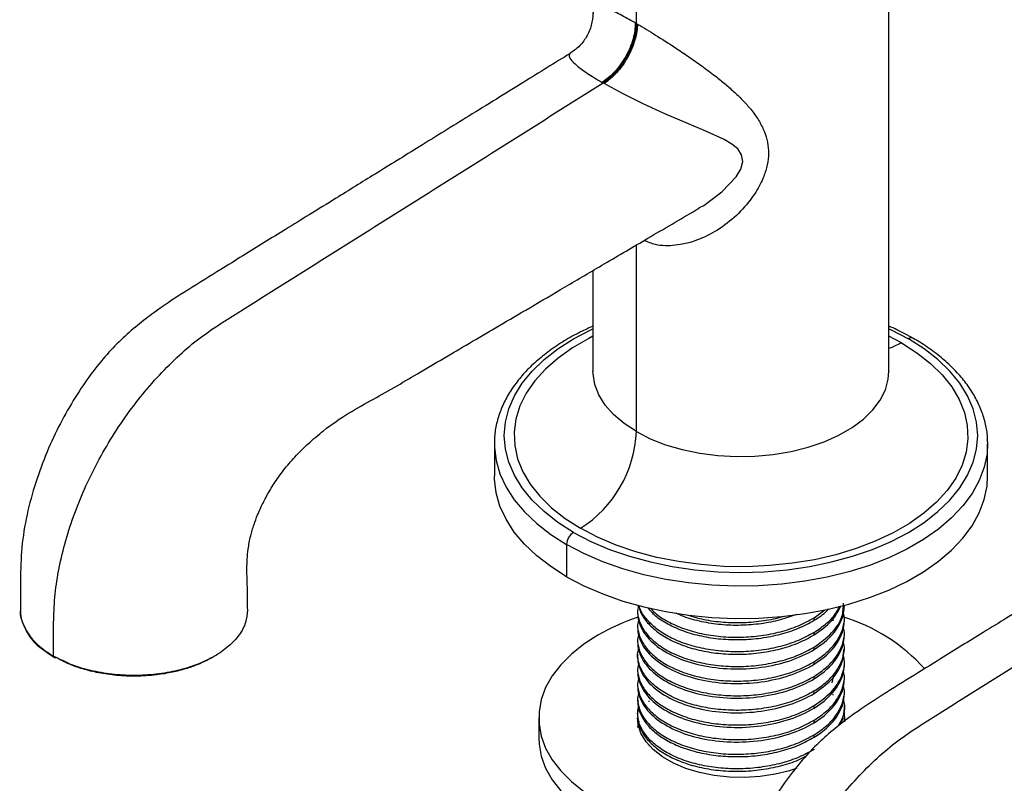
# Paper-space layout '_Isometric' of a CAD drawing. Units: millimetres. Extents: x -73 to 96, y -172 to 79.
# Drawn here: x -73 to 27, y -92 to -14 of the extents above; entities that cross this region are included whole.
import ezdxf

# ---------------------------------------------------------------- set-up
doc = ezdxf.new("R2010")
doc.units = ezdxf.units.MM

psp = doc.layouts.new('_Isometric')

# ---------------------------------------------------------------- linework, layer by layer
at = {"color": 7, "linetype": 'Continuous', "lineweight": 25}
for p, q in [((15, -49.891), (15, -4.578)), ((-10.607, -14.677), (-10.607, -7.461)), ((-17.29, -17.74), (-17.299, -17.75)), ((-4.356, -33.407), (-4.218, -33.334)), ((-10.607, -56.014), (-10.607, -37.12)), ((-15, -39.701), (-15, -49.891)), ((16.263, -47.034), (15, -46.358)), ((-25, -57.24), (-25, -60.506)), ((24.998, -57.054), (25, -57.24)), ((25, -60.506), (25, -57.24)), ((-17.678, -67.445), (-17.678, -70.711)), ((10.475, -73.63), (10.475, -73.61)), ((-10.475, -74.122), (-10.475, -74.37)), ((7.407, -74.88), (8.492, -74.078)), ((-72.863, -75.234), (-72.826, -75.314)), ((-10.475, -75.603), (-10.475, -75.851)), ((7.407, -75.128), (7.407, -74.88)), ((9.356, -75.196), (9.382, -74.858)), ((10.475, -75.111), (10.475, -74.863)), ((7.407, -76.609), (7.407, -76.361)), ((10.475, -76.592), (10.475, -76.344)), ((-10.475, -77.085), (-10.475, -77.333)), ((10.475, -78.073), (10.475, -77.825)), ((-70.181, -78.475), (-69.587, -78.894)), ((-69, -79.083), (-69.666, -78.767)), ((-10.475, -78.566), (-10.475, -78.814)), ((7.407, -78.091), (7.407, -77.843)), ((7.407, -79.572), (7.407, -79.324)), ((10.475, -79.554), (10.475, -79.306)), ((-10.475, -80.047), (-10.475, -80.295)), ((7.407, -81.053), (7.407, -80.805)), ((9.243, -81.451), (9.408, -80.735)), ((10.475, -81.036), (10.475, -80.788)), ((-10.475, -81.528), (-10.475, -81.776)), ((7.407, -82.534), (7.407, -82.286)), ((9.329, -82.716), (9.342, -82.605)), ((10.475, -82.517), (10.475, -82.269)), ((-10.475, -83.009), (-10.475, -83.257)), ((-9.341, -83.3), (-9.33, -83.394)), ((7.407, -84.015), (7.407, -83.767)), ((10.475, -83.998), (10.475, -83.75)), ((-10.475, -84.584), (-10.385, -84.105)), ((-10.475, -84.491), (-10.475, -84.739)), ((-20.5, -85.002), (-20.5, -87.043)), ((-10.366, -85.355), (-10.475, -85.972)), ((7.407, -85.497), (7.407, -85.249)), ((10.475, -85.231), (10.448, -85.066)), ((7.407, -86.978), (7.407, -86.73)), ((-9.323, -87.757), (-9.305, -87.866))]:
    psp.add_line(p, q, dxfattribs=at)
at = {"color": 7, "linetype": 'Continuous', "lineweight": 25, "flags": 128}
for points in [[(-4.218, -33.334), (-3.774, -33.1), (-1.94, -31.747), (-0.496, -30.212), (-0.03, -29.42), (0.174, -28.659), (0.067, -27.976), (-0.326, -27.387), (-0.933, -26.888), (-1.693, -26.442), (-3.499, -25.612), (-5.543, -24.759), (-7.714, -23.832), (-9.91, -22.829), (-12.01, -21.787), (-13.882, -20.766), (-13.882, -20.766)], [(-16.971, -66.22), (-18.552, -65.212), (-19.955, -64.12), (-21.166, -62.954), (-22.173, -61.725), (-22.967, -60.445), (-23.539, -59.126), (-23.884, -57.781), (-24, -56.423), (-23.884, -55.065), (-23.539, -53.72), (-22.967, -52.401), (-22.173, -51.121), (-21.166, -49.892), (-19.955, -48.726), (-18.552, -47.634), (-16.971, -46.626), (-15.225, -45.713), (-15, -45.607)], [(15, -45.607), (15.225, -45.713), (16.971, -46.626)], [(-15, -46.358), (-15.419, -46.571), (-17.066, -47.522), (-18.539, -48.564), (-19.821, -49.687), (-20.899, -50.879), (-21.764, -52.128), (-22.405, -53.422), (-22.816, -54.745), (-22.993, -56.087), (-22.934, -57.431), (-22.639, -58.765), (-22.113, -60.076), (-21.359, -61.348), (-20.386, -62.57), (-19.204, -63.73), (-17.825, -64.814), (-16.263, -65.812)], [(-16.971, -66.22), (-15.225, -67.133), (-13.334, -67.943), (-11.314, -68.642), (-9.184, -69.223), (-6.967, -69.681), (-4.682, -70.012), (-2.352, -70.211), (0, -70.278), (2.352, -70.211), (4.682, -70.012), (6.967, -69.681), (9.184, -69.223), (11.314, -68.642), (13.334, -67.943), (15.225, -67.133), (16.971, -66.22), (18.552, -65.212), (19.955, -64.12), (21.166, -62.954), (22.173, -61.725), (22.967, -60.445), (23.539, -59.126), (23.884, -57.781), (24, -56.423), (23.884, -55.065), (23.539, -53.72), (22.967, -52.401), (22.173, -51.121), (21.166, -49.892), (19.955, -48.726), (18.552, -47.634), (16.971, -46.626)], [(16.263, -47.034), (17.825, -48.032), (19.204, -49.116), (20.386, -50.275), (21.359, -51.498), (22.113, -52.77), (22.639, -54.081), (22.934, -55.415), (22.993, -56.759), (22.816, -58.1), (22.405, -59.424), (21.764, -60.717), (20.899, -61.966), (19.821, -63.159), (18.539, -64.282), (17.066, -65.324), (15.419, -66.275), (13.613, -67.125), (11.668, -67.865), (9.603, -68.488), (7.439, -68.987), (5.199, -69.357), (2.906, -69.594), (0.583, -69.696), (-1.746, -69.662), (-4.058, -69.492), (-6.327, -69.188), (-8.532, -68.753), (-10.649, -68.192), (-12.657, -67.509), (-14.535, -66.713), (-16.263, -65.812)], [(16.263, -47.034), (15.281, -47.502), (15, -47.599)], [(-10.607, -56.014), (-11.852, -55.198), (-12.911, -54.299), (-13.766, -53.33), (-14.404, -52.307), (-14.815, -51.245), (-14.993, -50.163), (-15, -49.891)], [(-10.607, -56.014), (-9.194, -56.733), (-7.636, -57.344), (-5.957, -57.838), (-4.185, -58.206), (-2.347, -58.443), (-0.471, -58.546), (1.412, -58.512), (3.272, -58.341), (5.081, -58.038), (6.81, -57.606), (8.431, -57.053), (9.92, -56.386), (11.252, -55.617), (12.406, -54.758), (13.365, -53.822), (14.113, -52.824), (14.639, -51.78), (14.933, -50.706), (15, -49.891)], [(-25, -57.217), (-24.993, -57.583), (-24.823, -58.953), (-24.429, -60.307), (-23.813, -61.634), (-22.982, -62.921), (-21.942, -64.156), (-20.704, -65.329), (-19.278, -66.428), (-17.678, -67.445)], [(25, -57.24), (24.936, -58.269), (24.654, -59.633), (24.148, -60.975), (23.424, -62.283), (22.487, -63.546), (21.347, -64.751), (20.014, -65.888), (18.499, -66.947), (16.817, -67.919), (14.982, -68.793), (13.012, -69.563), (10.924, -70.221), (8.737, -70.762), (6.47, -71.18), (4.146, -71.472), (1.783, -71.635), (-0.595, -71.668), (-2.968, -71.57), (-5.314, -71.342), (-7.612, -70.986), (-9.841, -70.506), (-11.981, -69.906), (-14.013, -69.192), (-15.917, -68.368), (-17.678, -67.445)], [(-17.678, -70.711), (-19.278, -69.695), (-20.704, -68.595), (-21.942, -67.422), (-22.982, -66.187), (-23.813, -64.9), (-24.429, -63.573), (-24.823, -62.219), (-24.993, -60.849), (-25, -60.506)], [(-17.678, -70.711), (-15.917, -71.635), (-14.013, -72.458), (-11.981, -73.173), (-9.841, -73.773), (-7.612, -74.253), (-5.314, -74.608), (-2.968, -74.836), (-0.595, -74.934), (1.783, -74.901), (4.146, -74.738), (6.47, -74.446), (8.737, -74.028), (10.924, -73.487), (13.012, -72.829), (14.982, -72.059), (16.817, -71.185), (18.499, -70.214), (20.014, -69.155), (21.347, -68.017), (22.487, -66.812), (23.424, -65.549), (24.148, -64.241), (24.654, -62.899), (24.936, -61.535), (25, -60.506)], [(-14.496, -76.634), (-15.931, -77.554), (-17.193, -78.556), (-18.266, -79.629), (-19.138, -80.761), (-19.801, -81.939), (-20.248, -83.151), (-20.472, -84.383), (-20.472, -85.621), (-20.248, -86.853), (-19.801, -88.065), (-19.138, -89.243), (-18.266, -90.375), (-17.193, -91.447), (-15.931, -92.45)], [(10.462, -84.489), (10.493, -85.229), (10.475, -85.42)], [(5.659, -90.108), (4.906, -90.361), (3.468, -90.723), (1.952, -90.958), (0.393, -91.059), (-1.176, -91.025), (-2.718, -90.857), (-4.199, -90.558), (-5.586, -90.134), (-6.849, -89.596), (-7.959, -88.956), (-8.891, -88.227), (-9.624, -87.426), (-10.142, -86.571), (-10.434, -85.681), (-10.5, -85.002)], [(-20.5, -87.043), (-20.472, -87.663), (-20.248, -88.895), (-19.801, -90.106), (-19.138, -91.284), (-18.266, -92.416), (-17.193, -93.489), (-15.931, -94.491), (-14.496, -95.411), (-12.901, -96.24), (-11.165, -96.968), (-9.307, -97.588), (-7.347, -98.092), (-5.306, -98.474), (-3.207, -98.732), (-1.073, -98.861), (0.422, -98.875)]]:
    psp.add_lwpolyline(points, dxfattribs=at)
at = {"color": 7, "linetype": 'Continuous', "lineweight": 25}
for centre, radius, start, end in [((17.263, -47.035), 0.503, 65.70867, 125.6162), ((-22.836, -55.485), 12.241, 302.4764, 357.5236), ((-16.142, -67.514), 1.537, 122.60818, 177.39431), ((-2.984, -96.898), 23.306, 108.59314, 119.60024), ((5.062, -92.22), 18.218, 41.92446, 73.22063), ((-69.537, -78.788), 0.131, 170.97998, 309.24886)]:
    psp.add_arc(centre, radius, start, end, dxfattribs=at)
for points, knots in [([(-10.763, -14.588), (-11.28, -14.301), (-12.334, -13.717), (-13.496, -13.176), (-14.334, -12.888), (-14.825, -12.949), (-15.006, -13.183), (-14.985, -13.579), (-14.979, -13.687)], [0, 0, 0, 0, 0.172257, 0.35099, 0.532117, 0.720552, 0.923718, 1, 1, 1, 1]), ([(-15, -13.62), (-15.032, -14.035), (-15.095, -14.863), (-15.623, -16.057), (-16.38, -17.053), (-17.037, -17.515), (-17.348, -17.735)], [0, 0, 0, 0, 0.2651654, 0.5276173, 0.7758651, 1, 1, 1, 1]), ([(-10.719, -14.614), (-10.713, -15.087), (-10.781, -15.637), (-11.099, -16.809), (-11.352, -17.43), (-12.003, -18.597), (-12.401, -19.141), (-13.238, -20.04), (-13.675, -20.395), (-14.086, -20.648)], [0, 0, 0, 0, 0.25, 0.25, 0.5, 0.5, 0.75, 0.75, 1, 1, 1, 1]), ([(-10.607, -14.677), (-10.607, -14.741), (-10.609, -14.869), (-10.621, -15.069), (-10.641, -15.275), (-10.669, -15.488), (-10.707, -15.707), (-10.753, -15.931), (-10.809, -16.161), (-10.874, -16.394), (-10.949, -16.63), (-11.032, -16.869), (-11.125, -17.109), (-11.227, -17.349), (-11.338, -17.588), (-11.456, -17.826), (-11.591, -18.076), (-11.746, -18.342), (-11.927, -18.626), (-12.127, -18.914), (-12.346, -19.203), (-12.585, -19.489), (-12.84, -19.767), (-13.111, -20.033), (-13.394, -20.281), (-13.686, -20.51), (-13.885, -20.641), (-13.984, -20.706)], [0, 0, 0, 0, 0.030425, 0.061388, 0.092868, 0.124841, 0.15728, 0.190155, 0.223432, 0.257075, 0.291046, 0.325301, 0.359799, 0.394492, 0.429335, 0.464278, 0.499272, 0.541117, 0.585267, 0.631599, 0.679956, 0.730151, 0.781962, 0.835138, 0.889404, 0.944461, 1, 1, 1, 1]), ([(-10.493, -14.744), (-10.499, -15.211), (-10.576, -15.755), (-10.911, -16.919), (-11.168, -17.536), (-11.824, -18.701), (-12.22, -19.245), (-13.049, -20.149), (-13.479, -20.507), (-13.882, -20.766)], [0, 0, 0, 0, 0.25, 0.25, 0.5, 0.5, 0.75, 0.75, 1, 1, 1, 1]), ([(-10.447, -14.771), (-9.864, -15.119), (-8.674, -15.83), (-6.895, -16.971), (-5.31, -18.03), (-3.943, -18.992), (-2.692, -19.931), (-1.579, -20.824), (-0.625, -21.659), (0.235, -22.502), (1.061, -23.434), (1.802, -24.451), (2.379, -25.568), (2.72, -26.696), (2.823, -27.841), (2.691, -29.009), (2.375, -30.057), (1.956, -30.984), (1.492, -31.792), (0.672, -32.963), (-0.655, -34.398), (-2.571, -35.798), (-4.616, -36.773), (-6.67, -37.218), (-8.455, -37.222), (-9.446, -36.817), (-9.826, -36.661)], [0, 0, 0, 0, 0.05615, 0.114416, 0.153616, 0.193674, 0.234991, 0.268558, 0.30128, 0.33335, 0.364972, 0.404281, 0.440976, 0.475783, 0.50955, 0.542945, 0.57765, 0.601912, 0.627301, 0.653991, 0.718038, 0.784238, 0.845998, 0.905075, 0.963583, 1, 1, 1, 1]), ([(-17.318, -17.717), (-18.882, -18.685), (-22.302, -20.799), (-27.397, -23.948), (-32.422, -27.055), (-36.909, -29.827), (-40.629, -32.125), (-43.652, -33.993), (-46.079, -35.492), (-48.329, -36.881), (-50.52, -38.236), (-53.075, -39.811), (-56.008, -41.618), (-58.756, -43.401), (-60.975, -45.066), (-62.647, -46.503), (-64.313, -48.211), (-65.947, -50.236), (-67.536, -52.581), (-69.034, -55.215), (-70.392, -58.1), (-71.534, -61.201), (-72.439, -64.46), (-72.961, -67.81), (-73.032, -70.954), (-73.036, -73.028), (-73.038, -74.002)], [0, 0, 0, 0, 0.0689349, 0.1506518, 0.2244074, 0.2902174, 0.3480974, 0.3880213, 0.4230662, 0.4546605, 0.486761, 0.5196135, 0.5676012, 0.6169886, 0.6421527, 0.667691, 0.6937812, 0.7216958, 0.7516521, 0.7834015, 0.8166901, 0.8515453, 0.8880467, 0.9258558, 0.9651733, 1, 1, 1, 1]), ([(-17.299, -17.75), (-17.354, -17.793), (-17.491, -17.898), (-17.309, -18.307), (-16.705, -18.92), (-15.659, -19.704), (-14.609, -20.334), (-14.086, -20.648)], [0, 0, 0, 0, 0.143127, 0.356852, 0.571828, 0.786624, 1, 1, 1, 1]), ([(-69.666, -78.767), (-69.668, -77.94), (-69.677, -77.117), (-69.671, -75.457), (-69.656, -74.619), (-69.559, -72.912), (-69.476, -72.042), (-69.208, -70.262), (-69.026, -69.354), (-68.355, -66.602), (-67.746, -64.736), (-66.228, -61.048), (-65.32, -59.226), (-63.259, -55.73), (-62.106, -54.056), (-60.244, -51.734), (-59.602, -50.992), (-58.282, -49.578), (-57.605, -48.905), (-56.226, -47.642), (-55.525, -47.054), (-54.11, -45.99), (-53.396, -45.51), (-52.323, -44.816), (-51.965, -44.589), (-51.248, -44.135), (-50.89, -43.91), (-49.815, -43.234), (-49.098, -42.786), (-46.948, -41.436), (-45.515, -40.533), (-42.649, -38.731), (-41.216, -37.83), (-36.916, -35.126), (-34.05, -33.323), (-25.45, -27.916), (-19.717, -24.311), (-13.984, -20.706)], [0, 0, 0, 0, 0.03125, 0.03125, 0.0625, 0.0625, 0.09375, 0.09375, 0.125, 0.125, 0.1875, 0.1875, 0.25, 0.25, 0.3125, 0.3125, 0.34375, 0.34375, 0.375, 0.375, 0.40625, 0.40625, 0.4375, 0.4375, 0.453125, 0.453125, 0.46875, 0.46875, 0.5, 0.5, 0.5625, 0.5625, 0.625, 0.625, 0.75, 0.75, 1, 1, 1, 1]), ([(-50, -74.101), (-50.004, -73.415), (-50.011, -72.01), (-50.104, -70.021), (-50.018, -68.194), (-49.739, -66.671), (-49.398, -65.499), (-49.03, -64.523), (-48.603, -63.556), (-48.058, -62.485), (-47.296, -61.21), (-46.343, -59.866), (-45.173, -58.512), (-43.807, -57.174), (-41.991, -55.617), (-39.783, -54.116), (-37.292, -52.751), (-34.873, -51.397), (-32.386, -49.915), (-29.841, -48.426), (-27.185, -46.862), (-24.387, -45.218), (-21.263, -43.381), (-17.702, -41.288), (-13.705, -38.94), (-9.279, -36.34), (-6.107, -34.476), (-4.411, -33.48), (-4.339, -33.438)], [0, 0, 0, 0, 0.037512, 0.076851, 0.110224, 0.13116, 0.148692, 0.162997, 0.17416, 0.19113, 0.209796, 0.230658, 0.253818, 0.279716, 0.308576, 0.3555, 0.401519, 0.445888, 0.488725, 0.538018, 0.585321, 0.633713, 0.690301, 0.755361, 0.827485, 0.907741, 0.996105, 1, 1, 1, 1]), ([(-15, -45.342), (-15.426, -45.532), (-16.451, -45.989), (-17.927, -46.822), (-19.434, -47.819), (-20.782, -48.9), (-21.963, -50.054), (-22.964, -51.272), (-23.775, -52.543), (-24.391, -53.854), (-24.794, -55.192), (-24.992, -56.317), (-24.979, -56.992), (-24.975, -57.215)], [0, 0, 0, 0, 0.070323, 0.169213, 0.268197, 0.367219, 0.466152, 0.564826, 0.663015, 0.760478, 0.857054, 0.952751, 1, 1, 1, 1]), ([(17.471, -46.577), (17.184, -46.415), (16.4, -45.972), (15.543, -45.581), (15, -45.332)], [0, 0, 0, 0, 0.365639, 1, 1, 1, 1]), ([(24.975, -57.039), (24.978, -56.888), (24.989, -56.29), (24.804, -55.249), (24.42, -53.931), (23.828, -52.643), (23.049, -51.392), (22.083, -50.187), (20.937, -49.039), (19.618, -47.957), (18.436, -47.147), (17.688, -46.705), (17.471, -46.577)], [0, 0, 0, 0, 0.037698, 0.149871, 0.26215, 0.375036, 0.48884, 0.603625, 0.719257, 0.835497, 0.952099, 1, 1, 1, 1]), ([(-15.002, -49.89), (-15.002, -49.907), (-15.003, -49.936), (-15.001, -49.925), (-15, -49.921)], [0, 0, 0, 0, 0.599204, 1, 1, 1, 1]), ([(15.001, -49.923), (15.001, -49.926), (15.002, -49.932), (15.002, -49.906), (15.002, -49.891)], [0, 0, 0, 0, 0.455107, 1, 1, 1, 1]), ([(53.393, -58.538), (51.828, -59.505), (48.409, -61.619), (43.314, -64.769), (38.288, -67.875), (33.802, -70.647), (30.082, -72.946), (27.059, -74.813), (24.632, -76.312), (22.381, -77.702), (20.191, -79.056), (17.636, -80.632), (14.702, -82.438), (11.954, -84.221), (9.736, -85.886), (8.064, -87.324), (6.398, -89.032), (4.764, -91.056), (3.175, -93.401), (1.677, -96.036), (0.318, -98.921), (-0.824, -102.021), (-1.729, -105.28), (-2.25, -108.63), (-2.321, -111.774), (-2.326, -113.848), (-2.328, -114.822)], [0, 0, 0, 0, 0.068935, 0.150652, 0.224407, 0.290217, 0.348097, 0.388021, 0.423066, 0.45466, 0.486761, 0.519614, 0.567601, 0.616989, 0.642153, 0.667691, 0.693781, 0.721696, 0.751652, 0.783401, 0.81669, 0.851545, 0.888047, 0.925856, 0.965173, 1, 1, 1, 1]), ([(1.045, -119.588), (1.043, -118.76), (1.034, -117.937), (1.04, -116.277), (1.055, -115.439), (1.152, -113.732), (1.235, -112.863), (1.503, -111.083), (1.685, -110.174), (2.356, -107.423), (2.965, -105.556), (4.483, -101.868), (5.391, -100.046), (7.452, -96.551), (8.605, -94.876), (10.466, -92.555), (11.109, -91.813), (12.429, -90.398), (13.106, -89.725), (14.485, -88.462), (15.186, -87.875), (16.601, -86.81), (17.314, -86.33), (18.388, -85.636), (18.746, -85.409), (19.462, -84.956), (19.821, -84.73), (20.896, -84.055), (21.612, -83.606), (23.762, -82.256), (25.195, -81.353), (28.062, -79.551), (29.495, -78.65), (33.795, -75.946), (36.661, -74.144), (45.26, -68.736), (50.993, -65.131), (56.726, -61.527)], [0, 0, 0, 0, 0.03125, 0.03125, 0.0625, 0.0625, 0.09375, 0.09375, 0.125, 0.125, 0.1875, 0.1875, 0.25, 0.25, 0.3125, 0.3125, 0.34375, 0.34375, 0.375, 0.375, 0.40625, 0.40625, 0.4375, 0.4375, 0.453125, 0.453125, 0.46875, 0.46875, 0.5, 0.5, 0.5625, 0.5625, 0.625, 0.625, 0.75, 0.75, 1, 1, 1, 1]), ([(-10.383, -73.607), (-10.422, -73.778), (-10.546, -74.327), (-10.326, -75.264), (-9.744, -76.358), (-8.765, -77.365), (-7.455, -78.241), (-5.857, -78.951), (-4.034, -79.467), (-2.057, -79.767), (0, -79.838), (2.058, -79.675), (4.031, -79.28), (5.87, -78.681), (6.895, -78.122), (7.407, -77.843)], [0, 0, 0, 0, 0.036525, 0.116815, 0.197104, 0.277394, 0.357683, 0.437973, 0.518263, 0.598552, 0.678842, 0.759131, 0.839421, 0.91971, 1, 1, 1, 1]), ([(-10.345, -73.619), (-10.327, -73.754), (-10.257, -74.268), (-9.723, -75.124), (-8.77, -76.132), (-7.453, -77.007), (-5.857, -77.718), (-4.034, -78.234), (-2.057, -78.534), (0, -78.605), (2.058, -78.442), (4.031, -78.047), (5.87, -77.448), (6.895, -76.889), (7.407, -76.609)], [0, 0, 0, 0, 0.031368, 0.119426, 0.207483, 0.29554, 0.383598, 0.471655, 0.559713, 0.64777, 0.735828, 0.823885, 0.911943, 1, 1, 1, 1]), ([(7.407, -76.361), (6.895, -76.641), (5.87, -77.2), (4.031, -77.799), (2.058, -78.194), (0, -78.357), (-2.057, -78.286), (-4.034, -77.986), (-5.858, -77.47), (-7.453, -76.759), (-8.772, -75.884), (-9.715, -74.876), (-10.223, -74.106), (-10.291, -73.681), (-10.299, -73.633)], [0, 0, 0, 0, 0.089893, 0.179785, 0.269678, 0.35957, 0.449463, 0.539356, 0.629248, 0.719141, 0.809033, 0.898926, 0.988819, 1, 1, 1, 1]), ([(-9.478, -73.835), (-9.239, -74.106), (-8.699, -74.717), (-7.448, -75.524), (-5.859, -76.237), (-4.034, -76.753), (-2.057, -77.053), (0, -77.123), (2.058, -76.961), (4.031, -76.566), (5.87, -75.966), (6.895, -75.408), (7.407, -75.128)], [0, 0, 0, 0, 0.081039, 0.183145, 0.285252, 0.387359, 0.489466, 0.591573, 0.69368, 0.795786, 0.897893, 1, 1, 1, 1]), ([(7.407, -77.843), (8.046, -77.382), (9.323, -76.459), (10.337, -74.882), (10.38, -73.833), (10.399, -73.378)], [0, 0, 0, 0, 0.361952, 0.723904, 1, 1, 1, 1]), ([(7.407, -76.609), (8.064, -76.15), (9.329, -75.267), (9.884, -74.16), (10.15, -73.628)], [0, 0, 0, 0, 0.519934, 1, 1, 1, 1]), ([(7.407, -78.091), (8.377, -77.5), (9.153, -76.798), (10.202, -75.274), (10.475, -74.452), (10.475, -73.63)], [0, 0, 0, 0, 0.5, 0.5, 1, 1, 1, 1]), ([(7.407, -76.361), (7.861, -76.05), (8.768, -75.426), (9.625, -74.495), (9.902, -73.883), (10, -73.669)], [0, 0, 0, 0, 0.393584, 0.787167, 1, 1, 1, 1]), ([(-73.029, -74.002), (-73.033, -74.023), (-73.113, -74.476), (-72.861, -75.372), (-72.236, -76.624), (-71.172, -77.791), (-70.168, -78.442), (-69.666, -78.767)], [0, 0, 0, 0, 0.011832, 0.25889, 0.505942, 0.752965, 1, 1, 1, 1]), ([(-73.013, -74.219), (-73.016, -74.553), (-73.018, -74.899), (-72.868, -75.223), (-72.863, -75.234)], [0, 0, 0, 0, 0.9655005, 1, 1, 1, 1]), ([(-50.004, -74.101), (-50.046, -74.524), (-50.131, -75.383), (-50.813, -76.627), (-51.877, -77.785), (-53.321, -78.799), (-55.078, -79.631), (-57.083, -80.249), (-59.257, -80.629), (-61.519, -80.757), (-63.783, -80.63), (-65.949, -80.243), (-67.73, -79.725), (-68.649, -79.26), (-69, -79.083)], [0, 0, 0, 0, 0.0839425, 0.1702421, 0.2565227, 0.3427839, 0.4290373, 0.5152813, 0.6015351, 0.6878031, 0.7740818, 0.8603584, 0.9466246, 1, 1, 1, 1]), ([(-10.475, -74.37), (-10.475, -74.941), (-10.322, -75.511), (-9.725, -76.601), (-9.281, -77.12), (-8.138, -78.061), (-7.44, -78.483), (-5.85, -79.19), (-4.959, -79.475), (-3.059, -79.883), (-2.05, -80.006), (-0.003, -80.076), (1.035, -80.023), (3.052, -79.745), (4.031, -79.52), (5.845, -78.914), (6.68, -78.534), (7.407, -78.091)], [0, 0, 0, 0, 0.125, 0.125, 0.25, 0.25, 0.375, 0.375, 0.5, 0.5, 0.625, 0.625, 0.75, 0.75, 0.875, 0.875, 1, 1, 1, 1]), ([(-9.184, -73.891), (-9.034, -74.057), (-8.578, -74.562), (-7.443, -75.274), (-5.86, -75.99), (-4.034, -76.505), (-2.057, -76.805), (0, -76.875), (2.058, -76.713), (4.031, -76.318), (5.87, -75.718), (6.895, -75.16), (7.407, -74.88)], [0, 0, 0, 0, 0.051672, 0.157042, 0.262411, 0.367781, 0.473151, 0.578521, 0.683891, 0.78926, 0.89463, 1, 1, 1, 1]), ([(-6.603, -74.375), (-6.348, -74.495), (-5.574, -74.86), (-4.026, -75.266), (-2.059, -75.573), (0.001, -75.643), (2.053, -75.476), (3.983, -75.109), (5.112, -74.698), (5.648, -74.503)], [0, 0, 0, 0, 0.077154, 0.233432, 0.38971, 0.545988, 0.702266, 0.858544, 1, 1, 1, 1]), ([(-5.398, -74.594), (-4.943, -74.736), (-3.895, -75.061), (-2.053, -75.319), (0.002, -75.399), (2.047, -75.219), (3.512, -74.976), (4.213, -74.735), (4.314, -74.7)], [0, 0, 0, 0, 0.155462, 0.358057, 0.560652, 0.763246, 0.965841, 1, 1, 1, 1]), ([(7.407, -75.128), (7.889, -74.826), (8.455, -74.47), (8.825, -74.038), (8.881, -73.973)], [0, 0, 0, 0, 0.849844, 1, 1, 1, 1]), ([(7.407, -79.324), (7.864, -79.013), (8.778, -78.39), (9.74, -77.282), (10.328, -76.098), (10.547, -75.065), (10.417, -74.451), (10.374, -74.246)], [0, 0, 0, 0, 0.222077, 0.444154, 0.66623, 0.888307, 1, 1, 1, 1]), ([(20.711, -114.921), (20.707, -114.235), (20.699, -112.83), (20.606, -110.841), (20.693, -109.015), (20.972, -107.491), (21.313, -106.319), (21.681, -105.344), (22.108, -104.376), (22.653, -103.306), (23.415, -102.03), (24.368, -100.687), (25.538, -99.332), (26.903, -97.994), (28.72, -96.438), (30.928, -94.936), (33.418, -93.572), (35.838, -92.217), (38.324, -90.736), (40.87, -89.246), (43.525, -87.682), (46.323, -86.038), (49.447, -84.202), (53.009, -82.109), (57.006, -79.76), (61.432, -77.16), (64.604, -75.297), (66.3, -74.301), (66.372, -74.258)], [0, 0, 0, 0, 0.0375117, 0.0768509, 0.1102239, 0.1311597, 0.1486921, 0.1629967, 0.1741597, 0.1911298, 0.2097959, 0.2306583, 0.2538176, 0.2797159, 0.3085756, 0.3554996, 0.4015195, 0.4458885, 0.4887249, 0.5380183, 0.5853212, 0.6337125, 0.6903014, 0.7553612, 0.8274854, 0.9077407, 0.9961046, 1, 1, 1, 1]), ([(-72.711, -75.566), (-72.588, -75.871), (-72.271, -76.654), (-71.423, -77.659), (-70.529, -78.246), (-70.181, -78.475)], [0, 0, 0, 0, 0.280101, 0.719585, 1, 1, 1, 1]), ([(-10.366, -74.987), (-10.413, -75.192), (-10.548, -75.775), (-10.328, -76.745), (-9.743, -77.84), (-8.765, -78.846), (-7.455, -79.722), (-5.857, -80.432), (-4.034, -80.948), (-2.057, -81.249), (0, -81.319), (2.058, -81.156), (4.031, -80.761), (5.87, -80.162), (6.895, -79.603), (7.407, -79.324)], [0, 0, 0, 0, 0.043369, 0.123089, 0.202808, 0.282527, 0.362246, 0.441965, 0.521685, 0.601404, 0.681123, 0.760842, 0.840562, 0.920281, 1, 1, 1, 1]), ([(7.407, -79.572), (8.377, -78.981), (9.153, -78.28), (10.202, -76.755), (10.475, -75.933), (10.475, -75.111)], [0, 0, 0, 0, 0.5, 0.5, 1, 1, 1, 1]), ([(7.407, -80.805), (7.864, -80.494), (8.778, -79.872), (9.74, -78.763), (10.328, -77.579), (10.547, -76.546), (10.417, -75.933), (10.374, -75.727)], [0, 0, 0, 0, 0.222077, 0.444154, 0.66623, 0.888307, 1, 1, 1, 1]), ([(-10.366, -76.468), (-10.413, -76.673), (-10.548, -77.256), (-10.328, -78.226), (-9.743, -79.321), (-8.765, -80.327), (-7.455, -81.203), (-5.857, -81.914), (-4.034, -82.43), (-2.057, -82.73), (0, -82.8), (2.058, -82.638), (4.031, -82.243), (5.87, -81.643), (6.895, -81.084), (7.407, -80.805)], [0, 0, 0, 0, 0.043369, 0.123089, 0.202808, 0.282527, 0.362246, 0.441965, 0.521685, 0.601404, 0.681123, 0.760842, 0.840562, 0.920281, 1, 1, 1, 1]), ([(-10.475, -75.851), (-10.475, -76.422), (-10.322, -76.992), (-9.725, -78.082), (-9.281, -78.602), (-8.138, -79.543), (-7.44, -79.964), (-5.85, -80.671), (-4.959, -80.956), (-3.059, -81.364), (-2.05, -81.487), (-0.003, -81.557), (1.035, -81.505), (3.052, -81.227), (4.031, -81.001), (5.845, -80.395), (6.68, -80.015), (7.407, -79.572)], [0, 0, 0, 0, 0.125, 0.125, 0.25, 0.25, 0.375, 0.375, 0.5, 0.5, 0.625, 0.625, 0.75, 0.75, 0.875, 0.875, 1, 1, 1, 1]), ([(7.407, -81.053), (8.377, -80.462), (9.153, -79.761), (10.202, -78.236), (10.475, -77.414), (10.475, -76.592)], [0, 0, 0, 0, 0.5, 0.5, 1, 1, 1, 1]), ([(-10.475, -77.333), (-10.475, -77.903), (-10.322, -78.474), (-9.725, -79.563), (-9.281, -80.083), (-8.138, -81.024), (-7.44, -81.445), (-5.85, -82.152), (-4.959, -82.438), (-3.059, -82.846), (-2.05, -82.968), (-0.003, -83.038), (1.035, -82.986), (3.052, -82.708), (4.031, -82.483), (5.845, -81.877), (6.68, -81.496), (7.407, -81.053)], [0, 0, 0, 0, 0.125, 0.125, 0.25, 0.25, 0.375, 0.375, 0.5, 0.5, 0.625, 0.625, 0.75, 0.75, 0.875, 0.875, 1, 1, 1, 1]), ([(7.407, -82.286), (7.864, -81.975), (8.778, -81.353), (9.74, -80.245), (10.328, -79.06), (10.547, -78.027), (10.417, -77.414), (10.374, -77.209)], [0, 0, 0, 0, 0.222077, 0.444154, 0.66623, 0.888307, 1, 1, 1, 1]), ([(7.407, -82.286), (6.895, -82.566), (5.87, -83.124), (4.031, -83.724), (2.058, -84.119), (0, -84.281), (-2.057, -84.211), (-4.034, -83.911), (-5.857, -83.395), (-7.455, -82.684), (-8.765, -81.808), (-9.743, -80.802), (-10.328, -79.708), (-10.548, -78.737), (-10.413, -78.154), (-10.366, -77.949)], [0, 0, 0, 0, 0.079719, 0.159438, 0.239158, 0.318877, 0.398596, 0.478315, 0.558035, 0.637754, 0.717473, 0.797192, 0.876911, 0.956631, 1, 1, 1, 1]), ([(-10.475, -78.814), (-10.475, -79.384), (-10.322, -79.955), (-9.725, -81.045), (-9.281, -81.564), (-8.138, -82.505), (-7.44, -82.926), (-5.85, -83.633), (-4.959, -83.919), (-3.059, -84.327), (-2.05, -84.45), (-0.003, -84.52), (1.035, -84.467), (3.052, -84.189), (4.031, -83.964), (5.845, -83.358), (6.68, -82.977), (7.407, -82.534)], [0, 0, 0, 0, 0.125, 0.125, 0.25, 0.25, 0.375, 0.375, 0.5, 0.5, 0.625, 0.625, 0.75, 0.75, 0.875, 0.875, 1, 1, 1, 1]), ([(7.407, -82.534), (8.022, -82.094), (9.251, -81.215), (10.295, -79.651), (10.391, -78.576), (10.436, -78.071)], [0, 0, 0, 0, 0.346323, 0.692645, 1, 1, 1, 1]), ([(7.407, -83.767), (8.029, -83.327), (9.272, -82.448), (10.255, -80.825), (10.622, -79.513), (10.388, -78.796), (10.337, -78.638)], [0, 0, 0, 0, 0.3046061, 0.6092122, 0.9138183, 1, 1, 1, 1]), ([(-53.539, -78.847), (-53.736, -78.964), (-54.217, -79.249), (-55.142, -79.654), (-56.297, -80.063), (-57.68, -80.418), (-59.365, -80.698), (-61.275, -80.82), (-63.267, -80.739), (-65.081, -80.482), (-66.691, -80.082), (-68.164, -79.568), (-69.004, -79.126), (-69.454, -78.889)], [0, 0, 0, 0, 0.047843, 0.116821, 0.1962, 0.277053, 0.372659, 0.492493, 0.600828, 0.709702, 0.807667, 0.897106, 1, 1, 1, 1]), ([(-10.366, -79.43), (-10.413, -79.636), (-10.548, -80.218), (-10.328, -81.189), (-9.743, -82.283), (-8.765, -83.289), (-7.455, -84.165), (-5.857, -84.876), (-4.034, -85.392), (-2.057, -85.692), (0, -85.763), (2.058, -85.6), (4.031, -85.205), (5.87, -84.606), (6.895, -84.047), (7.407, -83.767)], [0, 0, 0, 0, 0.043369, 0.123089, 0.202808, 0.282527, 0.362246, 0.441965, 0.521685, 0.601404, 0.681123, 0.760842, 0.840562, 0.920281, 1, 1, 1, 1]), ([(7.407, -84.015), (8.377, -83.425), (9.153, -82.723), (10.202, -81.199), (10.475, -80.377), (10.475, -79.554)], [0, 0, 0, 0, 0.5, 0.5, 1, 1, 1, 1]), ([(-10.475, -80.295), (-10.475, -80.865), (-10.322, -81.436), (-9.725, -82.526), (-9.281, -83.045), (-8.138, -83.986), (-7.44, -84.408), (-5.85, -85.115), (-4.959, -85.4), (-3.059, -85.808), (-2.05, -85.931), (-0.003, -86.001), (1.035, -85.948), (3.052, -85.67), (4.031, -85.445), (5.845, -84.839), (6.68, -84.458), (7.407, -84.015)], [0, 0, 0, 0, 0.125, 0.125, 0.25, 0.25, 0.375, 0.375, 0.5, 0.5, 0.625, 0.625, 0.75, 0.75, 0.875, 0.875, 1, 1, 1, 1]), ([(7.407, -85.249), (7.864, -84.938), (8.778, -84.315), (9.74, -83.207), (10.328, -82.023), (10.547, -80.99), (10.417, -80.376), (10.374, -80.171)], [0, 0, 0, 0, 0.222077, 0.444154, 0.66623, 0.888307, 1, 1, 1, 1]), ([(-10.366, -80.912), (-10.413, -81.117), (-10.548, -81.699), (-10.328, -82.67), (-9.743, -83.764), (-8.765, -84.771), (-7.455, -85.647), (-5.857, -86.357), (-4.034, -86.873), (-2.057, -87.173), (0, -87.244), (2.058, -87.081), (4.031, -86.686), (5.87, -86.087), (6.895, -85.528), (7.407, -85.249)], [0, 0, 0, 0, 0.043369, 0.123089, 0.202808, 0.282527, 0.362246, 0.441965, 0.521685, 0.601404, 0.681123, 0.760842, 0.840562, 0.920281, 1, 1, 1, 1]), ([(-10.475, -81.776), (-10.475, -82.347), (-10.322, -82.917), (-9.725, -84.007), (-9.281, -84.526), (-8.138, -85.467), (-7.44, -85.889), (-5.85, -86.596), (-4.959, -86.881), (-3.059, -87.289), (-2.05, -87.412), (-0.003, -87.482), (1.035, -87.429), (3.052, -87.152), (4.031, -86.926), (5.845, -86.32), (6.68, -85.94), (7.407, -85.497)], [0, 0, 0, 0, 0.125, 0.125, 0.25, 0.25, 0.375, 0.375, 0.5, 0.5, 0.625, 0.625, 0.75, 0.75, 0.875, 0.875, 1, 1, 1, 1]), ([(7.407, -85.497), (8.377, -84.906), (9.153, -84.204), (10.202, -82.68), (10.475, -81.858), (10.475, -81.036)], [0, 0, 0, 0, 0.5, 0.5, 1, 1, 1, 1]), ([(7.407, -86.73), (7.864, -86.419), (8.778, -85.796), (9.74, -84.688), (10.328, -83.504), (10.547, -82.471), (10.417, -81.857), (10.374, -81.652)], [0, 0, 0, 0, 0.222077, 0.444154, 0.66623, 0.888307, 1, 1, 1, 1]), ([(-10.366, -82.393), (-10.413, -82.598), (-10.548, -83.181), (-10.328, -84.151), (-9.743, -85.246), (-8.765, -86.252), (-7.455, -87.128), (-5.857, -87.838), (-4.034, -88.354), (-2.057, -88.655), (0, -88.725), (2.058, -88.562), (4.031, -88.167), (5.87, -87.568), (6.895, -87.009), (7.407, -86.73)], [0, 0, 0, 0, 0.043369, 0.123089, 0.202808, 0.282527, 0.362246, 0.441965, 0.521685, 0.601404, 0.681123, 0.760842, 0.840562, 0.920281, 1, 1, 1, 1]), ([(7.407, -86.978), (8.377, -86.387), (9.153, -85.686), (10.202, -84.161), (10.475, -83.339), (10.475, -82.517)], [0, 0, 0, 0, 0.5, 0.5, 1, 1, 1, 1]), ([(-10.436, -83.258), (-10.447, -83.365), (-10.498, -83.843), (-10.201, -84.687), (-9.546, -85.739), (-8.511, -86.696), (-7.173, -87.521), (-5.569, -88.184), (-3.762, -88.656), (-1.817, -88.921), (0.194, -88.966), (2.2, -88.788), (4.12, -88.39), (5.908, -87.797), (6.907, -87.251), (7.407, -86.978)], [0, 0, 0, 0, 0.023463, 0.104841, 0.186219, 0.267597, 0.348975, 0.430353, 0.511731, 0.59311, 0.674488, 0.755866, 0.837244, 0.918622, 1, 1, 1, 1]), ([(10.374, -83.133), (10.416, -83.339), (10.544, -83.952), (10.377, -84.879), (9.998, -85.554), (9.838, -85.839)], [0, 0, 0, 0, 0.225158, 0.672837, 1, 1, 1, 1]), ([(7.407, -88.211), (6.907, -88.484), (5.908, -89.031), (4.12, -89.623), (2.2, -90.022), (0.194, -90.199), (-1.817, -90.154), (-3.762, -89.89), (-5.569, -89.417), (-7.173, -88.755), (-8.512, -87.929), (-9.542, -86.972), (-10.213, -85.921), (-10.532, -84.858), (-10.434, -84.163), (-10.388, -83.838)], [0, 0, 0, 0, 0.077662, 0.155324, 0.232986, 0.310648, 0.388309, 0.465971, 0.543633, 0.621295, 0.698957, 0.776619, 0.854281, 0.931943, 1, 1, 1, 1]), ([(-10.475, -84.739), (-10.436, -85.119), (-10.358, -85.88), (-9.735, -86.975), (-8.767, -87.981), (-7.454, -88.857), (-5.857, -89.568), (-4.034, -90.084), (-2.057, -90.384), (-0.001, -90.454), (2.059, -90.293), (4.026, -89.893), (5.581, -89.407), (6.361, -88.993), (6.623, -88.853)], [0, 0, 0, 0, 0.086911, 0.173821, 0.260732, 0.347643, 0.434553, 0.521464, 0.608374, 0.695285, 0.782196, 0.869106, 0.956017, 1, 1, 1, 1]), ([(10.041, -85.686), (10.126, -85.533), (10.428, -84.988), (10.455, -84.412), (10.475, -83.998)], [0, 0, 0, 0, 0.281049, 1, 1, 1, 1])]:
    psp.add_open_spline(points, degree=3, knots=knots, dxfattribs=at)
for points in [[(-10.719, -14.614), (-10.734, -14.605), (-10.748, -14.597), (-10.763, -14.588)], [(-10.607, -14.677), (-10.644, -14.656), (-10.681, -14.635), (-10.719, -14.614)], [(-10.607, -14.677), (-10.569, -14.699), (-10.531, -14.721), (-10.493, -14.744)], [(-10.493, -14.744), (-10.478, -14.753), (-10.463, -14.762), (-10.447, -14.771)], [(-14.086, -20.648), (-14.052, -20.667), (-14.018, -20.687), (-13.984, -20.706)], [(-13.882, -20.766), (-13.916, -20.746), (-13.95, -20.726), (-13.984, -20.706)]]:
    psp.add_open_spline(points, degree=3, dxfattribs=at)

doc.saveas('drawing.dxf')
